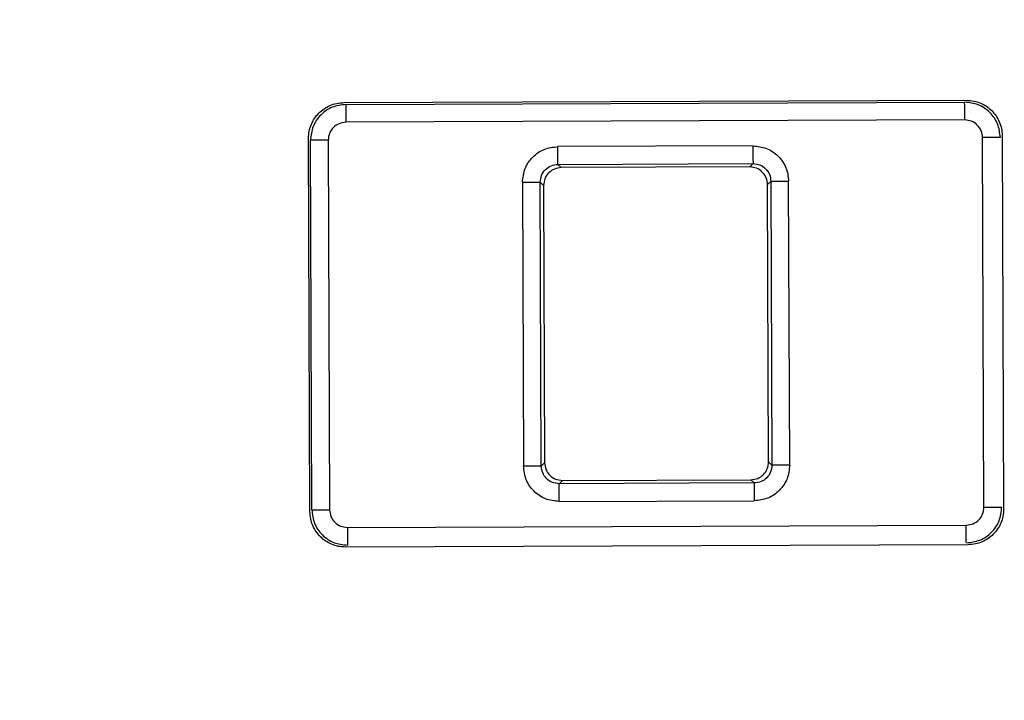
# Model space of a CAD drawing. Units: millimetres. Extents: x 5 to 292, y 5 to 415.
# Drawn here: x 88 to 102, y 166 to 175 of the extents above; entities that cross this region are included whole.
import ezdxf

# ---------------------------------------------------------------- set-up
doc = ezdxf.new("R2010")
doc.units = ezdxf.units.MM

msp = doc.modelspace()

# ---------------------------------------------------------------- linework, layer by layer
at = {"color": 7, "linetype": 'Continuous', "lineweight": 25}
for p, q in [((92.8155, 173.9988), (101.566, 174.032)), ((92.8421, 173.9724), (101.5396, 174.0054)), ((101.5406, 173.7556), (92.843, 173.7226)), ((92.3376, 168.2466), (92.3177, 173.4972)), ((92.364, 168.2732), (92.3443, 173.4708)), ((92.5941, 173.4718), (92.6139, 168.2742)), ((101.8111, 168.3091), (101.7914, 173.5067)), ((102.0676, 173.5343), (102.0876, 168.2837)), ((98.5639, 173.3913), (95.8224, 173.3809)), ((95.8233, 173.1309), (98.5648, 173.1414)), ((95.8699, 173.0848), (95.8233, 173.1309)), ((98.5648, 173.1414), (98.5187, 173.0948)), ((98.5187, 173.0948), (95.8699, 173.0848)), ((95.3244, 172.8791), (95.3395, 168.8876)), ((95.5895, 168.8885), (95.5743, 172.88)), ((95.5743, 172.88), (95.6208, 172.8339)), ((98.7696, 172.8458), (98.8157, 172.8923)), ((98.8157, 172.8923), (98.8309, 168.9009)), ((99.0809, 168.9018), (99.0657, 172.8933)), ((95.6208, 172.8339), (95.6357, 168.9351)), ((98.7844, 168.947), (98.7696, 172.8458)), ((95.6357, 168.9351), (95.5895, 168.8885)), ((98.8309, 168.9009), (98.7844, 168.947)), ((95.8866, 168.6861), (98.5354, 168.6961)), ((98.5354, 168.6961), (98.5819, 168.65)), ((95.8404, 168.6395), (95.8866, 168.6861)), ((98.5819, 168.65), (95.8404, 168.6395)), ((95.8414, 168.3896), (98.5828, 168.4)), ((92.8647, 168.0253), (101.5622, 168.0583)), ((101.5898, 167.7821), (92.8392, 167.7488))]:
    msp.add_line(p, q, dxfattribs=at)
at = {"color": 7, "linetype": 'Continuous', "lineweight": 25, "flags": 128}
for points in [[(95.8233, 173.1309), (95.8233, 173.1365), (95.8233, 173.1512), (95.8232, 173.1746), (95.8231, 173.2057), (95.8229, 173.2434), (95.8228, 173.2862), (95.8226, 173.3327), (95.8224, 173.3809)], [(98.5639, 173.3913), (98.5641, 173.3431), (98.5642, 173.2966), (98.5644, 173.2538), (98.5645, 173.2161), (98.5647, 173.185), (98.5648, 173.1616), (98.5648, 173.1469), (98.5648, 173.1414)], [(95.3244, 172.8791), (95.3726, 172.8793), (95.419, 172.8794), (95.4619, 172.8796), (95.4996, 172.8797), (95.5307, 172.8799), (95.5541, 172.8799), (95.5688, 172.88), (95.5743, 172.88)], [(98.8157, 172.8923), (98.8213, 172.8924), (98.836, 172.8924), (98.8594, 172.8925), (98.8905, 172.8926), (98.9282, 172.8928), (98.971, 172.8929), (99.0175, 172.8931), (99.0657, 172.8933)], [(95.5895, 168.8886), (95.584, 168.8885), (95.5692, 168.8885), (95.5459, 168.8884), (95.5148, 168.8883), (95.4771, 168.8881), (95.4342, 168.888), (95.3878, 168.8878), (95.3395, 168.8876)], [(99.0809, 168.9018), (99.0326, 168.9016), (98.9862, 168.9015), (98.9433, 168.9013), (98.9056, 168.9012), (98.8745, 168.901), (98.8512, 168.9009), (98.8364, 168.9009), (98.8309, 168.9009)], [(95.8414, 168.3896), (95.8412, 168.4378), (95.841, 168.4842), (95.8408, 168.5271), (95.8407, 168.5648), (95.8406, 168.5959), (95.8405, 168.6193), (95.8404, 168.634), (95.8404, 168.6395)], [(98.5819, 168.65), (98.5819, 168.6444), (98.582, 168.6297), (98.5821, 168.6063), (98.5822, 168.5752), (98.5823, 168.5375), (98.5825, 168.4947), (98.5827, 168.4482), (98.5828, 168.4)]]:
    msp.add_lwpolyline(points, dxfattribs=at)
at = {"color": 7, "linetype": 'Continuous', "lineweight": 25}
msp.add_circle((81.7027, 170.8316), 37.1358, dxfattribs=at)
for points, knots in [([(131.9615, 170.8316), (131.9148, 172.4763), (131.8215, 175.7657), (131.0692, 180.6523), (129.8762, 185.4444), (128.21, 190.0957), (126.0983, 194.5615), (123.5585, 198.7987), (120.6157, 202.7666), (117.2981, 206.427), (113.6378, 209.7445), (109.6699, 212.6874), (105.4326, 215.2271), (100.9668, 217.3392), (96.3155, 219.0035), (91.5235, 220.2038), (86.6369, 220.9287), (81.7027, 221.1711), (76.7686, 220.9287), (71.882, 220.2038), (67.0899, 219.0035), (62.4386, 217.3392), (57.9728, 215.2271), (53.7356, 212.6873), (49.7677, 209.7445), (46.1073, 206.427), (42.7897, 202.7666), (39.847, 198.7987), (37.3072, 194.5615), (35.1951, 190.0957), (33.5308, 185.4444), (32.3305, 180.6523), (31.6056, 175.7657), (31.3632, 170.8316), (31.6056, 165.8974), (32.3305, 161.0108), (33.5308, 156.2188), (35.1951, 151.5675), (37.3072, 147.1017), (39.847, 142.8644), (42.7897, 138.8965), (46.1073, 135.2361), (49.7677, 131.9186), (53.7356, 128.9758), (57.9728, 126.4361), (62.4386, 124.3239), (67.0899, 122.6596), (71.882, 121.4593), (76.7686, 120.7344), (81.7027, 120.492), (86.6369, 120.7344), (91.5235, 121.4593), (96.3155, 122.6596), (100.9668, 124.3239), (105.4326, 126.4361), (109.6699, 128.9758), (113.6378, 131.9186), (117.2981, 135.2361), (120.6157, 138.8965), (123.5585, 142.8644), (126.0983, 147.1017), (128.21, 151.5675), (129.8762, 156.2188), (131.0692, 161.0108), (131.8215, 165.8974), (131.9148, 169.1869), (131.9615, 170.8316)], [0, 0, 0, 0, 0.015625, 0.03125, 0.046875, 0.0625, 0.078125, 0.09375, 0.109375, 0.125, 0.140625, 0.15625, 0.171875, 0.1875, 0.203125, 0.21875, 0.234375, 0.25, 0.265625, 0.28125, 0.296875, 0.3125, 0.328125, 0.34375, 0.359375, 0.375, 0.390625, 0.40625, 0.421875, 0.4375, 0.453125, 0.46875, 0.484375, 0.5, 0.515625, 0.53125, 0.546875, 0.5625, 0.578125, 0.59375, 0.609375, 0.625, 0.640625, 0.65625, 0.671875, 0.6875, 0.703125, 0.71875, 0.734375, 0.75, 0.765625, 0.78125, 0.796875, 0.8125, 0.828125, 0.84375, 0.859375, 0.875, 0.890625, 0.90625, 0.921875, 0.9375, 0.953125, 0.96875, 0.984375, 1, 1, 1, 1]), ([(81.8439, 133.6739), (83.0597, 133.713), (85.4914, 133.7913), (89.1021, 134.3612), (92.6417, 135.2566), (96.0758, 136.5016), (99.3716, 138.0753), (102.4972, 139.965), (105.4225, 142.1518), (108.1194, 144.6149), (110.5618, 147.3304), (112.7264, 150.2723), (114.5922, 153.4121), (116.1412, 156.7197), (117.3586, 160.1632), (118.2326, 163.7095), (118.7548, 167.3243), (118.9201, 170.973), (118.727, 174.6202), (118.1774, 178.231), (117.2765, 181.7705), (116.033, 185.2047), (114.4589, 188.5004), (112.5693, 191.626), (110.3825, 194.5513), (107.9194, 197.2482), (105.2039, 199.6907), (102.262, 201.8552), (99.1222, 203.7211), (95.8146, 205.2697), (92.3711, 206.4886), (88.8248, 207.3571), (85.2099, 207.8996), (82.7777, 207.9593), (81.5616, 207.9892)], [0, 0, 0, 0, 0.03125, 0.0625, 0.09375, 0.125, 0.15625, 0.1875, 0.21875, 0.25, 0.28125, 0.3125, 0.34375, 0.375, 0.40625, 0.4375, 0.46875, 0.5, 0.53125, 0.5625, 0.59375, 0.625, 0.65625, 0.6875, 0.71875, 0.75, 0.78125, 0.8125, 0.84375, 0.875, 0.90625, 0.9375, 0.96875, 1, 1, 1, 1]), ([(81.5655, 206.9672), (83.1423, 206.9137), (86.2962, 206.8066), (90.949, 205.864), (95.4436, 204.3667), (99.7031, 202.2838), (103.6545, 199.6658), (107.2303, 196.5537), (110.3693, 193.0017), (113.0179, 189.0703), (115.1306, 184.8267), (116.6713, 180.3438), (117.6138, 175.6981), (117.9417, 170.9692), (117.6497, 166.2379), (116.7426, 161.5852), (115.2359, 157.0906), (113.1554, 152.8312), (110.5368, 148.8798), (107.4248, 145.304), (103.8728, 142.1648), (99.9414, 139.517), (95.6979, 137.4017), (91.2148, 135.8704), (86.5693, 134.8925), (83.4164, 134.7614), (81.84, 134.6959)], [0, 0, 0, 0, 0.041665, 0.0833321, 0.1250001, 0.1666696, 0.2083322, 0.25, 0.2916691, 0.3333325, 0.375, 0.4166703, 0.4583331, 0.5, 0.5416691, 0.5833319, 0.625, 0.6666697, 0.7083331, 0.75, 0.79167, 0.8333326, 0.8749999, 0.9166701, 0.9583361, 1, 1, 1, 1]), ([(92.3177, 173.4972), (92.3196, 173.5314), (92.3233, 173.5988), (92.3635, 173.724), (92.4537, 173.86), (92.5891, 173.9513), (92.7139, 173.9924), (92.7813, 173.9966), (92.8155, 173.9988)], [0, 0, 0, 0, 0.1308489, 0.2579772, 0.5, 0.7420052, 0.8691387, 1, 1, 1, 1]), ([(92.8421, 173.9724), (92.7766, 173.9646), (92.6458, 173.949), (92.4811, 173.8328), (92.3662, 173.6673), (92.3516, 173.5363), (92.3443, 173.4708)], [0, 0, 0, 0, 0.2500118, 0.5000036, 0.7499933, 1, 1, 1, 1]), ([(92.8421, 173.9724), (92.8421, 173.9677), (92.8421, 173.9583), (92.8423, 173.9001), (92.8427, 173.8187), (92.8429, 173.7546), (92.843, 173.7226)], [0, 0, 0, 0, 0.2499856, 0.4999989, 0.749997, 1, 1, 1, 1]), ([(102.0412, 173.5077), (102.0334, 173.5731), (102.0178, 173.7039), (101.9017, 173.8686), (101.7361, 173.9836), (101.6051, 173.9982), (101.5396, 174.0054)], [0, 0, 0, 0, 0.250013, 0.5000042, 0.7499938, 1, 1, 1, 1]), ([(101.5406, 173.7556), (101.5405, 173.7876), (101.5402, 173.8517), (101.5399, 173.9331), (101.5397, 173.9913), (101.5396, 174.0007), (101.5396, 174.0054)], [0, 0, 0, 0, 0.2500026, 0.5000024, 0.7500154, 1, 1, 1, 1]), ([(101.566, 174.032), (101.6002, 174.0301), (101.6676, 174.0264), (101.7928, 173.9862), (101.9288, 173.896), (102.0201, 173.7607), (102.0612, 173.6358), (102.0654, 173.5684), (102.0676, 173.5343)], [0, 0, 0, 0, 0.1308489, 0.2579767, 0.4999997, 0.7420064, 0.8691385, 1, 1, 1, 1]), ([(92.843, 173.7226), (92.8103, 173.7187), (92.7449, 173.7109), (92.6625, 173.6529), (92.605, 173.57), (92.5978, 173.5045), (92.5941, 173.4718)], [0, 0, 0, 0, 0.2499511, 0.5000006, 0.7500491, 1, 1, 1, 1]), ([(101.7914, 173.5067), (101.7875, 173.5394), (101.7797, 173.6049), (101.7217, 173.6873), (101.6388, 173.7447), (101.5733, 173.752), (101.5406, 173.7556)], [0, 0, 0, 0, 0.2499509, 0.4999986, 0.7500483, 1, 1, 1, 1]), ([(92.5941, 173.4718), (92.5621, 173.4716), (92.498, 173.4714), (92.4166, 173.4711), (92.3584, 173.4709), (92.349, 173.4708), (92.3443, 173.4708)], [0, 0, 0, 0, 0.25000087, 0.49999924, 0.7500142, 1, 1, 1, 1]), ([(102.0412, 173.5077), (102.0365, 173.5076), (102.0271, 173.5076), (101.9689, 173.5074), (101.8875, 173.5071), (101.8234, 173.5068), (101.7914, 173.5067)], [0, 0, 0, 0, 0.2499855, 0.4999981, 0.7499982, 1, 1, 1, 1]), ([(95.3244, 172.8791), (95.3316, 172.9446), (95.3462, 173.0757), (95.4611, 173.2414), (95.626, 173.3576), (95.7569, 173.3731), (95.8224, 173.3809)], [0, 0, 0, 0, 0.2499513, 0.5000006, 0.7500481, 1, 1, 1, 1]), ([(98.5639, 173.3913), (98.6294, 173.384), (98.7605, 173.3695), (98.9262, 173.2545), (99.0424, 173.0897), (99.0579, 172.9588), (99.0657, 172.8933)], [0, 0, 0, 0, 0.2499501, 0.4999991, 0.7500484, 1, 1, 1, 1]), ([(95.5743, 172.88), (95.578, 172.9128), (95.5852, 172.9784), (95.6427, 173.0612), (95.7251, 173.1193), (95.7906, 173.1271), (95.8233, 173.1309)], [0, 0, 0, 0, 0.25010636, 0.50009215, 0.75003001, 1, 1, 1, 1]), ([(98.5648, 173.1414), (98.5976, 173.1377), (98.6631, 173.1305), (98.746, 173.073), (98.8041, 172.9906), (98.8119, 172.9251), (98.8157, 172.8923)], [0, 0, 0, 0, 0.24997269, 0.49990942, 0.74989364, 1, 1, 1, 1]), ([(95.8699, 173.0848), (95.8371, 173.0809), (95.7716, 173.0731), (95.6892, 173.015), (95.6317, 172.9322), (95.6245, 172.8666), (95.6208, 172.8339)], [0, 0, 0, 0, 0.2500094, 0.5000005, 0.749989, 1, 1, 1, 1]), ([(98.7696, 172.8458), (98.7657, 172.8786), (98.7579, 172.9441), (98.6998, 173.0265), (98.617, 173.0839), (98.5514, 173.0912), (98.5187, 173.0948)], [0, 0, 0, 0, 0.25000983, 0.50000005, 0.74999097, 1, 1, 1, 1]), ([(95.8414, 168.3896), (95.7758, 168.3968), (95.6448, 168.4114), (95.4791, 168.5264), (95.3628, 168.6912), (95.3473, 168.8221), (95.3395, 168.8876)], [0, 0, 0, 0, 0.24995087, 0.5, 0.75004832, 1, 1, 1, 1]), ([(95.8404, 168.6395), (95.8076, 168.6432), (95.7421, 168.6504), (95.6592, 168.7079), (95.6011, 168.7903), (95.5934, 168.8558), (95.5895, 168.8885)], [0, 0, 0, 0, 0.2501076, 0.5000891, 0.7500292, 1, 1, 1, 1]), ([(95.6357, 168.9351), (95.6395, 168.9023), (95.6473, 168.8368), (95.7054, 168.7544), (95.7883, 168.6969), (95.8538, 168.6897), (95.8866, 168.6861)], [0, 0, 0, 0, 0.2500083, 0.4999993, 0.7499897, 1, 1, 1, 1]), ([(98.5354, 168.6961), (98.5681, 168.7), (98.6336, 168.7078), (98.716, 168.7659), (98.7735, 168.8487), (98.7808, 168.9143), (98.7844, 168.947)], [0, 0, 0, 0, 0.250008, 0.4999987, 0.74999, 1, 1, 1, 1]), ([(98.8309, 168.9009), (98.8273, 168.8681), (98.82, 168.8025), (98.7625, 168.7197), (98.6801, 168.6616), (98.6146, 168.6538), (98.5819, 168.65)], [0, 0, 0, 0, 0.25010795, 0.50009167, 0.75003076, 1, 1, 1, 1]), ([(99.0809, 168.9018), (99.0736, 168.8363), (99.0591, 168.7052), (98.9441, 168.5395), (98.7793, 168.4233), (98.6483, 168.4078), (98.5828, 168.4)], [0, 0, 0, 0, 0.2499509, 0.5000001, 0.7500485, 1, 1, 1, 1]), ([(101.5622, 168.0583), (101.5949, 168.0622), (101.6604, 168.07), (101.7428, 168.128), (101.8002, 168.2109), (101.8075, 168.2764), (101.8111, 168.3091)], [0, 0, 0, 0, 0.2499505, 0.4999982, 0.7500475, 1, 1, 1, 1]), ([(101.5632, 167.8085), (101.6286, 167.8163), (101.7595, 167.8319), (101.9241, 167.9481), (102.0391, 168.1136), (102.0537, 168.2446), (102.061, 168.3101)], [0, 0, 0, 0, 0.250013, 0.500005, 0.7499947, 1, 1, 1, 1]), ([(102.0876, 168.2837), (102.0857, 168.2495), (102.0819, 168.1821), (102.0418, 168.0569), (101.9515, 167.9209), (101.8162, 167.8296), (101.6913, 167.7885), (101.6239, 167.7843), (101.5898, 167.7821)], [0, 0, 0, 0, 0.13085, 0.2579784, 0.5000002, 0.742007, 0.8691386, 1, 1, 1, 1]), ([(101.8111, 168.3091), (101.8431, 168.3092), (101.9072, 168.3095), (101.9887, 168.3098), (102.0468, 168.31), (102.0563, 168.3101), (102.061, 168.3101)], [0, 0, 0, 0, 0.25000294, 0.500002, 0.75001453, 1, 1, 1, 1]), ([(92.8392, 167.7488), (92.805, 167.7508), (92.7376, 167.7545), (92.6125, 167.7947), (92.4764, 167.8849), (92.3852, 168.0202), (92.3441, 168.1451), (92.3398, 168.2125), (92.3376, 168.2466)], [0, 0, 0, 0, 0.1308497, 0.2579785, 0.5000001, 0.7420057, 0.869139, 1, 1, 1, 1]), ([(92.364, 168.2732), (92.3687, 168.2733), (92.3781, 168.2733), (92.4363, 168.2735), (92.5178, 168.2738), (92.5818, 168.2741), (92.6139, 168.2742)], [0, 0, 0, 0, 0.2499853, 0.499997, 0.7499948, 1, 1, 1, 1]), ([(92.364, 168.2732), (92.3718, 168.2078), (92.3874, 168.0769), (92.5036, 167.9123), (92.6692, 167.7973), (92.8001, 167.7827), (92.8656, 167.7754)], [0, 0, 0, 0, 0.2500139, 0.5000056, 0.7499951, 1, 1, 1, 1]), ([(92.6139, 168.2742), (92.6177, 168.2415), (92.6255, 168.176), (92.6836, 168.0936), (92.7664, 168.0362), (92.8319, 168.0289), (92.8647, 168.0253)], [0, 0, 0, 0, 0.2499503, 0.4999978, 0.7500475, 1, 1, 1, 1]), ([(92.8647, 168.0253), (92.8648, 167.9933), (92.865, 167.9292), (92.8653, 167.8477), (92.8656, 167.7896), (92.8656, 167.7801), (92.8656, 167.7754)], [0, 0, 0, 0, 0.2500005, 0.5000027, 0.7500145, 1, 1, 1, 1]), ([(101.5632, 167.8085), (101.5632, 167.8132), (101.5631, 167.8226), (101.5629, 167.8808), (101.5626, 167.9622), (101.5623, 168.0263), (101.5622, 168.0583)], [0, 0, 0, 0, 0.2499855, 0.4999973, 0.7499995, 1, 1, 1, 1])]:
    msp.add_open_spline(points, degree=3, knots=knots, dxfattribs=at)

doc.saveas('drawing.dxf')
